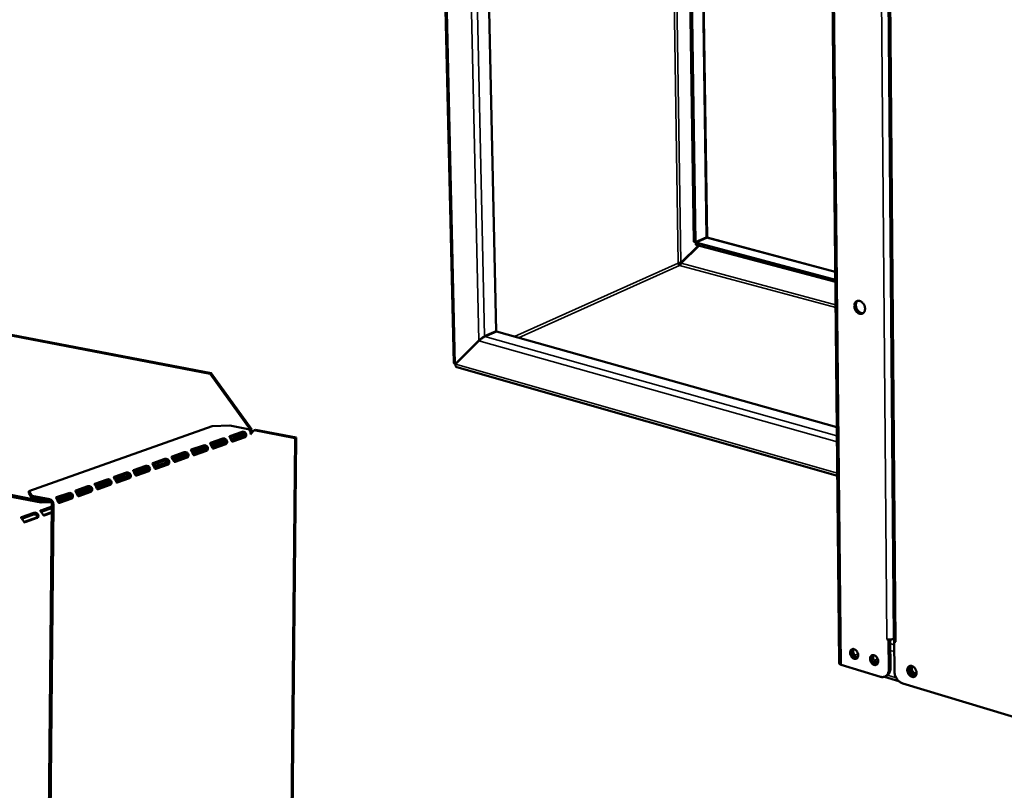
# Model space of a CAD drawing. Units: millimetres. Extents: x 65 to 5859, y 100 to 4100.
# Drawn here: x 4476 to 4849, y 2857 to 3149 of the extents above; entities that cross this region are included whole.
import ezdxf

# ---------------------------------------------------------------- set-up
doc = ezdxf.new("R2010")
doc.units = ezdxf.units.MM
doc.header["$LTSCALE"] = 20
doc.layers.add('Visible (ISO)', color=7, linetype='Continuous', lineweight=50)
doc.layers.add('Visible Narrow (ISO)', color=7, linetype='Continuous', lineweight=35)

msp = doc.modelspace()

# ---------------------------------------------------------------- linework, layer by layer
at = {"layer": 'Visible (ISO)'}
for p, q in [((4640.53, 3019.3), (4634.87, 3264.5)), ((4728.88, 3243.73), (4731.54, 3065.24)), ((4729.54, 3243.58), (4732.19, 3065.07)), ((4734.07, 3242.58), (4736.61, 3066.89)), ((4652.63, 3215.6), (4656.61, 3031.38)), ((4783.64, 3208.61), (4786.72, 2905.48)), ((4805.31, 3173.94), (4807.47, 2914.16)), ((4731.54, 3065.24), (4732.19, 3065.07)), ((4732.19, 3065.07), (4736.25, 3066.88)), ((4736.32, 3066.76), (4732.27, 3064.95)), ((4736.64, 3066.84), (4785.21, 3053.93)), ((4548.22, 3015.26), (4291.22, 3064.64)), ((4548.63, 3015.41), (4291.62, 3064.78)), ((4726.63, 3057.28), (4733.39, 3063.86)), ((4726.71, 3057.17), (4733.55, 3063.82)), ((4732.28, 3064.16), (4732.27, 3064.95)), ((4732.27, 3064.95), (4785.24, 3050.84)), ((4732.28, 3064.16), (4785.25, 3050.03)), ((4726.63, 3057.28), (4726.99, 3057.44)), ((4656.61, 3031.38), (4652.26, 3029.44)), ((4650.02, 3027.8), (4641.07, 3018.94)), ((4641.15, 3018.82), (4650.1, 3027.68)), ((4650.41, 3027.97), (4650.02, 3027.8)), ((4652.34, 3029.32), (4656.69, 3031.26)), ((4656.69, 3031.26), (4785.81, 2995.02)), ((4484.1, 2966.44), (4200.2, 3020.98)), ((4484.1, 2967.11), (4200.21, 3021.66)), ((4641.43, 3019.1), (4641.07, 3018.94)), ((4641.08, 3018.94), (4641.08, 3018.94)), ((4641.08, 3018.94), (4641.15, 3018.79)), ((4786, 2976.6), (4641.69, 3017.76)), ((4548.63, 3015.41), (4548.22, 3015.26)), ((4548.22, 3015.26), (4563.53, 2993.93)), ((4563.94, 2994.07), (4548.63, 3015.41)), ((4479.43, 2970.75), (4548.98, 2995.34)), ((4548.98, 2995.34), (4555.68, 2995.57)), ((4555.68, 2995.57), (4562.6, 2994.24)), ((4563.53, 2993.93), (4563.94, 2994.07)), ((4548.34, 2989.05), (4552.97, 2990.69)), ((4555.64, 2991.63), (4560.28, 2993.27)), ((4560.18, 2992.62), (4555.7, 2991.04)), ((4561.43, 2992.22), (4556.09, 2990.33)), ((4556.35, 2989.75), (4561.02, 2991.41)), ((4556.37, 2989.72), (4560.85, 2991.3)), ((4561.42, 2991.19), (4556.79, 2989.55)), ((4561.43, 2991.63), (4561.23, 2991.67)), ((4561.8, 2991.56), (4561.43, 2991.63)), ((4564.92, 2993.86), (4565.33, 2994)), ((4564.92, 2993.86), (4580.4, 2990.88)), ((4580.81, 2991.03), (4565.33, 2994)), ((4580.4, 2990.88), (4577.24, 2656.29)), ((4580.81, 2991.03), (4577.64, 2656.43)), ((4580.4, 2990.88), (4580.81, 2991.03)), ((4541.03, 2986.47), (4545.67, 2988.11)), ((4545.57, 2987.46), (4541.1, 2985.88)), ((4546.82, 2987.06), (4541.48, 2985.17)), ((4552.88, 2990.04), (4548.4, 2988.46)), ((4554.13, 2989.64), (4548.78, 2987.75)), ((4549.05, 2987.17), (4553.72, 2988.82)), ((4549.07, 2987.14), (4553.55, 2988.72)), ((4554.12, 2988.61), (4549.48, 2986.97)), ((4554.13, 2989.05), (4553.93, 2989.09)), ((4554.5, 2988.98), (4554.13, 2989.05)), ((4526.43, 2981.31), (4531.06, 2982.95)), ((4533.73, 2983.89), (4538.37, 2985.53)), ((4538.27, 2984.88), (4533.79, 2983.3)), ((4539.52, 2984.48), (4534.18, 2982.59)), ((4534.44, 2982.01), (4539.11, 2983.66)), ((4534.46, 2981.97), (4538.94, 2983.56)), ((4539.51, 2983.45), (4534.88, 2981.81)), ((4539.52, 2983.89), (4539.32, 2983.93)), ((4539.9, 2983.82), (4539.52, 2983.89)), ((4541.75, 2984.59), (4546.42, 2986.24)), ((4541.77, 2984.56), (4546.25, 2986.14)), ((4546.82, 2986.03), (4542.18, 2984.39)), ((4546.83, 2986.47), (4546.63, 2986.51)), ((4547.2, 2986.4), (4546.83, 2986.47)), ((4519.12, 2978.73), (4523.76, 2980.37)), ((4523.66, 2979.72), (4519.19, 2978.13)), ((4524.91, 2979.32), (4519.57, 2977.43)), ((4530.97, 2982.3), (4526.49, 2980.72)), ((4532.22, 2981.9), (4526.87, 2980.01)), ((4527.14, 2979.43), (4531.81, 2981.08)), ((4527.16, 2979.39), (4531.64, 2980.98)), ((4532.21, 2980.87), (4527.57, 2979.23)), ((4532.22, 2981.31), (4532.02, 2981.35)), ((4532.59, 2981.24), (4532.22, 2981.31)), ((4511.82, 2976.15), (4516.46, 2977.79)), ((4516.36, 2977.14), (4511.89, 2975.55)), ((4517.61, 2976.73), (4512.27, 2974.85)), ((4512.54, 2974.27), (4517.21, 2975.92)), ((4512.55, 2974.23), (4517.03, 2975.81)), ((4517.6, 2975.7), (4512.97, 2974.07)), ((4517.62, 2976.15), (4517.42, 2976.18)), ((4517.99, 2976.07), (4517.62, 2976.15)), ((4519.84, 2976.85), (4524.51, 2978.5)), ((4519.86, 2976.81), (4524.34, 2978.4)), ((4524.91, 2978.29), (4520.27, 2976.65)), ((4524.92, 2978.73), (4524.72, 2978.77)), ((4525.29, 2978.66), (4524.92, 2978.73)), ((4497.22, 2970.98), (4501.85, 2972.62)), ((4501.76, 2971.97), (4497.28, 2970.39)), ((4504.52, 2973.57), (4509.16, 2975.2)), ((4509.06, 2974.55), (4504.58, 2972.97)), ((4510.31, 2974.15), (4504.97, 2972.26)), ((4505.23, 2971.69), (4509.9, 2973.34)), ((4505.25, 2971.65), (4509.73, 2973.23)), ((4510.3, 2973.12), (4505.67, 2971.48)), ((4510.31, 2973.56), (4510.11, 2973.6)), ((4510.68, 2973.49), (4510.31, 2973.56)), ((4480.61, 2968.95), (4479.43, 2970.75)), ((4479.43, 2970.75), (4479.43, 2970.08)), ((4479.43, 2970.08), (4480.6, 2968.27)), ((4480.6, 2968.27), (4480.61, 2968.95)), ((4487.37, 2966.97), (4480.6, 2968.27)), ((4487.37, 2967.65), (4480.61, 2968.95)), ((4489.91, 2968.4), (4494.55, 2970.04)), ((4494.45, 2969.39), (4489.98, 2967.81)), ((4490.65, 2966.49), (4495.13, 2968.07)), ((4495.7, 2967.96), (4491.06, 2966.32)), ((4491.07, 2966.68), (4495.3, 2968.17)), ((4495.7, 2968.99), (4491.08, 2967.36)), ((4495.71, 2968.4), (4495.51, 2968.44)), ((4496.08, 2968.33), (4495.71, 2968.4)), ((4503.01, 2971.57), (4497.66, 2969.68)), ((4497.93, 2969.1), (4502.6, 2970.75)), ((4497.95, 2969.07), (4502.43, 2970.65)), ((4503, 2970.54), (4498.36, 2968.9)), ((4503.01, 2970.98), (4502.81, 2971.02)), ((4503.38, 2970.91), (4503.01, 2970.98)), ((4488.16, 2964.96), (4483.93, 2963.47)), ((4486.24, 2967.19), (4484.1, 2967.11)), ((4484.1, 2967.11), (4484.1, 2966.44)), ((4484.1, 2966.44), (4487.95, 2966.57)), ((4484.13, 2962.86), (4488.16, 2964.29)), ((4484.85, 2614.54), (4488.17, 2965.85)), ((4485.42, 2614.43), (4488.74, 2965.74)), ((4491.08, 2967.36), (4490.25, 2967.33)), ((4490.56, 2966.66), (4491.07, 2966.68)), ((4491.07, 2966.68), (4491.08, 2967.36)), ((4481.27, 2962.53), (4476.63, 2960.89)), ((4476.82, 2960.28), (4481.26, 2961.85)), ((4477.61, 2959.11), (4482.07, 2960.68)), ((4482.64, 2960.57), (4478, 2958.93)), ((4482.44, 2960.75), (4482.24, 2960.79)), ((4482.81, 2960.68), (4482.44, 2960.75)), ((4484.91, 2961.69), (4488.14, 2962.83)), ((4488.14, 2962.52), (4485.3, 2961.52)), ((4804.77, 2914.61), (4804.77, 2914.62)), ((4804.77, 2914.62), (4804.78, 2914.62)), ((4804.78, 2914.62), (4804.77, 2914.61)), ((4805.41, 2914.42), (4804.77, 2914.61)), ((4805.55, 2914.49), (4805.41, 2914.42)), ((4805.41, 2914.42), (4805.51, 2903.17)), ((4806.11, 2903.5), (4806.02, 2914.49)), ((4807.46, 2914.88), (4807.28, 2914.79)), ((4807.51, 2913.79), (4807.63, 2913.86)), ((4807.6, 2902.54), (4807.51, 2913.79)), ((4808.15, 2913.6), (4807.51, 2913.79)), ((4808.14, 2913.61), (4808.15, 2913.61)), ((4808.15, 2913.61), (4808.15, 2913.6)), ((4802.38, 2900.39), (4787.38, 2904.94)), ((4799.98, 2906.44), (4801.3, 2907.15)), ((4800.53, 2905.84), (4801.47, 2906.34)), ((4800.96, 2905.57), (4801.36, 2905.59)), ((4804.2, 2900.52), (4804.8, 2900.84)), ((4815.74, 2901.7), (4815.01, 2901.92)), ((4803.87, 2900.38), (4809.3, 2898.73)), ((4926.57, 2862.73), (4810.81, 2897.83))]:
    msp.add_line(p, q, dxfattribs=at)
at = {"layer": 'Visible (ISO)', "flags": 128}
for points in [[(4736.25, 3066.88, -0.069705), (4736.35, 3066.93, -0.070284), (4736.47, 3066.95, -0.035297), (4736.56, 3066.95, -0.105409), (4736.59, 3066.94, -0.237301), (4736.61, 3066.91, -0.148583), (4736.6, 3066.84)], [(4736.64, 3066.84, 0.026319), (4736.58, 3066.84, 0.026319), (4736.52, 3066.83, 0.043906), (4736.42, 3066.8, 0.043906), (4736.32, 3066.76)], [(4726.19, 3056.33, -0.05111), (4726.02, 3056.41, -0.077144), (4725.92, 3056.49, -0.031992), (4725.82, 3056.62, -0.028029), (4725.72, 3056.78, -0.067343), (4725.67, 3056.92, -0.047742), (4725.64, 3057.13)], [(4794.44, 3042.88, -0.037576), (4794.88, 3042.7, -0.061214), (4795.13, 3042.54, -0.017847), (4795.56, 3042.16, -0.036368), (4795.75, 3041.95, -0.031303), (4796.01, 3041.58, -0.03201), (4796.22, 3041.18, -0.03214), (4796.37, 3040.76, -0.031357), (4796.47, 3040.31, -0.036689), (4796.5, 3039.9, -0.034715), (4796.47, 3039.46, -0.045093), (4796.39, 3039.09, -0.043148), (4796.24, 3038.73, -0.05555), (4796.04, 3038.44, -0.055026), (4795.79, 3038.2, -0.060906), (4795.5, 3038.03, -0.060924), (4795.18, 3037.94, -0.0544), (4794.83, 3037.92, -0.05503), (4794.48, 3037.98, -0.04253), (4794.11, 3038.12, -0.044546), (4793.78, 3038.31, -0.034385), (4793.44, 3038.59, -0.036331), (4793.16, 3038.9, -0.031264), (4792.91, 3039.28, -0.031977), (4792.7, 3039.68, -0.032103), (4792.55, 3040.1, -0.03132), (4792.45, 3040.54, -0.036647), (4792.42, 3040.96, -0.034664), (4792.45, 3041.39, -0.045043), (4792.53, 3041.76, -0.043073), (4792.68, 3042.13, -0.055508), (4792.87, 3042.42, -0.054948), (4793.13, 3042.66, -0.060916), (4793.34, 3042.78, -0.034001), (4793.74, 3042.92, -0.081429), (4794.03, 3042.95, -0.059177), (4794.44, 3042.88)], [(4793.7, 3042.91, 0.045846), (4793.4, 3042.6, 0.072441), (4793.26, 3042.36, 0.024505), (4793.1, 3041.89, 0.044237), (4793.05, 3041.62, 0.034221), (4793.03, 3041.18, 0.036139), (4793.07, 3040.76, 0.031219), (4793.18, 3040.32, 0.031891), (4793.34, 3039.9, 0.032145), (4793.55, 3039.51, 0.031326), (4793.81, 3039.14, 0.036769), (4794.1, 3038.84, 0.034768), (4794.44, 3038.57, 0.045226), (4794.68, 3038.43, 0.025325), (4795.14, 3038.25, 0.073659), (4795.41, 3038.2, 0.046859), (4795.83, 3038.23)], [(4652.26, 3029.44, 0.009472), (4651.99, 3029.3, 0.019897), (4651.87, 3029.23, 0.001527), (4651.47, 3028.98, 0.008929), (4651.41, 3028.93, 0.006305), (4651.15, 3028.75, 0.006866), (4650.91, 3028.57, 0.006701), (4650.86, 3028.53, 0.000827), (4650.43, 3028.18, 0.013927), (4650.29, 3028.05, 0.007039), (4650.02, 3027.8)], [(4650.1, 3027.68, -0.007037), (4650.37, 3027.94, -0.013923), (4650.51, 3028.06, -0.000827), (4650.94, 3028.41, -0.006699), (4650.99, 3028.45, -0.006864), (4651.23, 3028.63, -0.006303), (4651.49, 3028.82, -0.008927), (4651.55, 3028.86, -0.001526), (4651.95, 3029.11, -0.019893), (4652.07, 3029.18, -0.009469), (4652.34, 3029.32)], [(4807.28, 2914.79, -0.02283), (4806.94, 2914.64, -0.041986), (4806.75, 2914.59, -0.008005), (4806.27, 2914.51, -0.021386), (4806.09, 2914.49, -0.019114), (4805.91, 2914.49, -0.006468), (4805.4, 2914.5, -0.03658), (4805.17, 2914.53, -0.020485), (4804.78, 2914.62)], [(4808.14, 2913.61, -0.04129), (4807.93, 2913.68, -0.052791), (4807.78, 2913.76, -0.019912), (4807.63, 2913.87, -0.03541), (4807.55, 2913.95, -0.09538), (4807.5, 2914.02, -0.055937), (4807.47, 2914.16)], [(4792.34, 2910.85, -0.039648), (4792.72, 2910.68, -0.063783), (4792.93, 2910.53, -0.019935), (4793.28, 2910.18, -0.038055), (4793.44, 2909.98, -0.034193), (4793.63, 2909.64, -0.03423), (4793.78, 2909.28, -0.037819), (4793.86, 2908.93, -0.035964), (4793.9, 2908.55, -0.047082), (4793.88, 2908.22, -0.044984), (4793.79, 2907.88, -0.060904), (4793.66, 2907.62, -0.061044), (4793.46, 2907.39, -0.069976), (4793.23, 2907.23, -0.070022), (4792.96, 2907.14, -0.061562), (4792.67, 2907.13, -0.061384), (4792.38, 2907.18, -0.045421), (4792.06, 2907.32, -0.047494), (4791.78, 2907.5, -0.036111), (4791.51, 2907.76, -0.038026), (4791.28, 2908.05, -0.034162), (4791.09, 2908.38, -0.034202), (4790.94, 2908.74, -0.037786), (4790.85, 2909.1, -0.035927), (4790.82, 2909.48, -0.047041), (4790.84, 2909.81, -0.044923), (4790.93, 2910.14, -0.060863), (4791.06, 2910.41, -0.060969), (4791.25, 2910.64, -0.069978), (4791.43, 2910.75, -0.041497), (4791.75, 2910.88, -0.090198), (4792.01, 2910.91, -0.067938), (4792.34, 2910.85)], [(4791.79, 2910.89, 0.046263), (4791.58, 2910.6, 0.073474), (4791.5, 2910.38, 0.025393), (4791.43, 2909.97, 0.044218), (4791.42, 2909.73, 0.034415), (4791.47, 2909.36, 0.036096), (4791.56, 2909.01, 0.033199), (4791.71, 2908.67, 0.033058), (4791.9, 2908.35, 0.036938), (4792.12, 2908.07, 0.035049), (4792.39, 2907.82, 0.045817), (4792.59, 2907.69, 0.026837), (4792.96, 2907.51, 0.07567), (4793.18, 2907.46, 0.047972), (4793.53, 2907.46)], [(4792.14, 2910.89, 0.03723), (4792.02, 2910.53, 0.060913), (4791.99, 2910.3, 0.017629), (4792.01, 2909.86, 0.035956), (4792.05, 2909.64, 0.030852), (4792.14, 2909.29, 0.031536), (4792.28, 2908.97, 0.031958), (4792.46, 2908.68, 0.031028), (4792.68, 2908.39, 0.037012), (4792.83, 2908.24, 0.018533), (4793.18, 2907.97, 0.062618), (4793.38, 2907.86, 0.03836), (4793.73, 2907.75)], [(4799.91, 2908.56, -0.039643), (4800.29, 2908.4, -0.063748), (4800.5, 2908.25, -0.019927), (4800.85, 2907.9, -0.038057), (4801.01, 2907.7, -0.034255), (4801.2, 2907.36, -0.034277), (4801.35, 2907, -0.037909), (4801.44, 2906.64, -0.036053), (4801.47, 2906.26, -0.047184), (4801.45, 2905.93, -0.045105), (4801.36, 2905.6, -0.060954), (4801.23, 2905.33, -0.061098), (4801.03, 2905.1, -0.069876), (4800.8, 2904.94, -0.069911), (4800.53, 2904.86, -0.0614), (4800.24, 2904.84, -0.061245), (4799.94, 2904.9, -0.045358), (4799.62, 2905.03, -0.047431), (4799.35, 2905.21, -0.036132), (4799.07, 2905.48, -0.038028), (4798.84, 2905.76, -0.034223), (4798.65, 2906.1, -0.03425), (4798.5, 2906.46, -0.037876), (4798.41, 2906.81, -0.036016), (4798.38, 2907.2, -0.047143), (4798.4, 2907.53, -0.045044), (4798.49, 2907.86, -0.060913), (4798.62, 2908.13, -0.061023), (4798.82, 2908.36, -0.069879), (4798.99, 2908.47, -0.041392), (4799.32, 2908.6, -0.090029), (4799.57, 2908.63, -0.06781), (4799.91, 2908.56)], [(4799.35, 2908.61, 0.046328), (4799.14, 2908.31, 0.073534), (4799.06, 2908.1, 0.025447), (4798.99, 2907.68, 0.044285), (4798.98, 2907.44, 0.034495), (4799.03, 2907.07, 0.03617), (4799.12, 2906.73, 0.033276), (4799.27, 2906.38, 0.033134), (4799.46, 2906.06, 0.037017), (4799.68, 2905.78, 0.035133), (4799.96, 2905.53, 0.045891), (4800.16, 2905.4, 0.026896), (4800.53, 2905.22, 0.075735), (4800.75, 2905.17, 0.048044), (4801.1, 2905.17)], [(4799.7, 2908.61, 0.037358), (4799.58, 2908.25, 0.061076), (4799.55, 2908.02, 0.017733), (4799.57, 2907.57, 0.036078), (4799.61, 2907.35, 0.03096), (4799.71, 2907.01, 0.031644), (4799.85, 2906.69, 0.032069), (4800.02, 2906.39, 0.031138), (4800.24, 2906.1, 0.037142), (4800.4, 2905.95, 0.018645), (4800.75, 2905.68, 0.06279), (4800.95, 2905.57, 0.038496), (4801.3, 2905.46)], [(4787.38, 2904.94, -0.041443), (4787.18, 2905, -0.053072), (4787.03, 2905.08, -0.019979), (4786.88, 2905.2, -0.035197), (4786.8, 2905.27, -0.094965), (4786.76, 2905.34, -0.055883), (4786.72, 2905.48)], [(4816.01, 2901.87, -0.052319), (4815.99, 2901.46, -0.070068), (4815.9, 2901.16, -0.028567), (4815.7, 2900.79, -0.055937), (4815.56, 2900.62, -0.065355), (4815.33, 2900.44, -0.065482), (4815.05, 2900.32, -0.06007), (4814.74, 2900.27, -0.060125), (4814.43, 2900.3, -0.045901), (4814.1, 2900.4, -0.047802), (4813.79, 2900.56, -0.035937), (4813.48, 2900.8, -0.038088), (4813.22, 2901.07, -0.032403), (4812.97, 2901.41, -0.033131), (4812.78, 2901.77, -0.033718), (4812.64, 2902.14, -0.032667), (4812.54, 2902.54, -0.039566), (4812.51, 2902.91, -0.037288), (4812.53, 2903.3, -0.050107), (4812.61, 2903.63, -0.048525), (4812.76, 2903.94, -0.062083), (4812.95, 2904.18, -0.062215), (4813.19, 2904.37, -0.06473), (4813.47, 2904.49, -0.064509), (4813.76, 2904.53, -0.053142), (4814.09, 2904.51, -0.054066), (4814.4, 2904.41, -0.040093), (4814.74, 2904.23, -0.0424), (4815.02, 2904.02, -0.033521), (4815.31, 2903.72, -0.03506), (4815.54, 2903.4, -0.032541), (4815.66, 2903.18, -0.014784), (4815.88, 2902.66, -0.053694), (4815.96, 2902.36, -0.03356), (4816.01, 2901.87)], [(4813.56, 2904.51, 0.043623), (4813.34, 2904.23, 0.069842), (4813.24, 2904.02, 0.022631), (4813.14, 2903.61, 0.042092), (4813.11, 2903.38, 0.032523), (4813.12, 2903.01, 0.034416), (4813.18, 2902.67, 0.029884), (4813.29, 2902.3, 0.030495), (4813.44, 2901.96, 0.030893), (4813.63, 2901.64, 0.030045), (4813.86, 2901.34, 0.035408), (4814.11, 2901.1, 0.033363), (4814.4, 2900.88, 0.043687), (4814.6, 2900.78, 0.023958), (4814.99, 2900.63, 0.071894), (4815.21, 2900.6, 0.045272), (4815.56, 2900.62)], [(4805.51, 2903.17, -0.033797), (4805.49, 2902.61, -0.050798), (4805.41, 2902.24, -0.014014), (4805.21, 2901.66, -0.03438), (4805.1, 2901.43, -0.042574), (4804.88, 2901.1, -0.041416), (4804.6, 2900.81, -0.046328), (4804.3, 2900.58, -0.046113), (4803.95, 2900.41, -0.044394), (4803.72, 2900.34, -0.020515), (4803.19, 2900.27, -0.062601), (4802.86, 2900.28, -0.042935), (4802.38, 2900.39)], [(4804.8, 2900.84, 0.03792), (4805.16, 2901.08, 0.060862), (4805.35, 2901.27, 0.0171), (4805.65, 2901.68, 0.037627), (4805.77, 2901.88, 0.030539), (4805.85, 2902.09, 0.011549), (4806.03, 2902.64, 0.04666), (4806.09, 2902.97, 0.030232), (4806.11, 2903.5)], [(4810.81, 2897.83, -0.028654), (4810.27, 2898.04, -0.04884), (4809.98, 2898.21, -0.010845), (4809.42, 2898.64, -0.028099), (4809.21, 2898.82, -0.023955), (4808.86, 2899.2, -0.024867), (4808.55, 2899.61, -0.02314), (4808.27, 2900.07, -0.023325), (4808.04, 2900.54, -0.023893), (4807.95, 2900.79, -0.008078), (4807.72, 2901.54, -0.041538), (4807.64, 2901.91, -0.024299), (4807.6, 2902.54)], [(4815.94, 2902.46, -0.067487), (4815.93, 2902.13, -0.084121), (4815.85, 2901.89, -0.041541), (4815.67, 2901.61, -0.074676), (4815.54, 2901.49, -0.080508), (4815.32, 2901.38, -0.079198), (4815.08, 2901.35, -0.063577), (4814.81, 2901.39, -0.062732), (4814.56, 2901.5, -0.045215), (4814.3, 2901.68, -0.047238), (4814.09, 2901.9, -0.039613), (4813.9, 2902.18, -0.040093), (4813.76, 2902.48, -0.043717), (4813.68, 2902.78, -0.041875), (4813.65, 2903.11, -0.0564), (4813.68, 2903.4, -0.055771), (4813.77, 2903.67, -0.07448), (4813.91, 2903.88, -0.076772), (4814.1, 2904.04, -0.079607), (4814.27, 2904.1, -0.046484), (4814.57, 2904.14, -0.092067), (4814.82, 2904.1, -0.073778), (4815.09, 2903.95)], [(4814.46, 2904.14, 0.046601), (4814.32, 2903.87, 0.073642), (4814.27, 2903.69, 0.026171), (4814.25, 2903.34, 0.044316), (4814.27, 2903.13, 0.03627), (4814.35, 2902.84, 0.037246), (4814.46, 2902.57, 0.037819), (4814.62, 2902.32, 0.036563), (4814.81, 2902.09, 0.045765), (4814.97, 2901.95, 0.027574), (4815.26, 2901.77, 0.075833), (4815.44, 2901.71, 0.048194), (4815.73, 2901.68)]]:
    msp.add_lwpolyline(points, format="xyb", dxfattribs=at)
at = {"layer": 'Visible (ISO)'}
for centre, major_axis, ratio, start_param, end_param in [((4562.95, 2993.73), (0.32, 1.67), 0.55812, 4.40899, 5.028152), ((4560.86, 2992.27), (-0.189, -0.982), 0.55812, 0.315763, 1.029927), ((4561.43, 2992.16), (-0.189, -0.982), 0.55812, 0.315763, 1.029927), ((4562.95, 2993.73), (-0.189, -0.982), 0.55812, 1.254978, 1.88656), ((4549.49, 2987.94), (-0.189, -0.982), 0.55812, 5.884785, 6.598949), ((4553.56, 2989.69), (-0.189, -0.982), 0.55812, 0.315763, 1.029927), ((4554.13, 2989.58), (-0.189, -0.982), 0.55812, 0.315763, 1.029927), ((4556.79, 2990.52), (-0.189, -0.982), 0.55812, 5.884785, 6.598949), ((4538.95, 2984.52), (-0.189, -0.982), 0.55812, 0.315763, 1.029927), ((4539.52, 2984.41), (-0.189, -0.982), 0.55812, 0.315763, 1.029927), ((4542.19, 2985.36), (-0.189, -0.982), 0.55812, 5.884785, 6.598949), ((4546.25, 2987.11), (-0.189, -0.982), 0.55812, 0.315763, 1.029927), ((4546.83, 2987), (-0.189, -0.982), 0.55812, 0.315763, 1.029927), ((4527.58, 2980.19), (-0.189, -0.982), 0.55812, 5.884785, 6.598949), ((4531.65, 2981.94), (-0.189, -0.982), 0.55812, 0.315763, 1.029927), ((4532.22, 2981.83), (-0.189, -0.982), 0.55812, 0.315763, 1.029927), ((4534.89, 2982.78), (-0.189, -0.982), 0.55812, 5.884785, 6.598949), ((4517.04, 2976.78), (-0.189, -0.982), 0.55812, 0.315763, 1.029927), ((4517.61, 2976.67), (-0.189, -0.982), 0.55812, 0.315763, 1.029927), ((4520.28, 2977.61), (-0.189, -0.982), 0.55812, 5.884785, 6.598949), ((4524.35, 2979.36), (-0.189, -0.982), 0.55812, 0.315763, 1.029927), ((4524.92, 2979.25), (-0.189, -0.982), 0.55812, 0.315763, 1.029927), ((4509.74, 2974.2), (-0.189, -0.982), 0.55812, 0.315763, 1.029927), ((4510.31, 2974.09), (-0.189, -0.982), 0.55812, 0.315763, 1.029927), ((4512.98, 2975.03), (-0.189, -0.982), 0.55812, 5.884785, 6.598949), ((4495.14, 2969.04), (-0.189, -0.982), 0.55812, 0.315763, 1.029927), ((4495.71, 2968.93), (-0.189, -0.982), 0.55812, 0.315763, 1.029927), ((4498.37, 2969.87), (-0.189, -0.982), 0.55812, 5.884785, 6.598949), ((4502.44, 2971.62), (-0.189, -0.982), 0.55812, 0.315763, 1.029927), ((4503.01, 2971.51), (-0.189, -0.982), 0.55812, 0.315763, 1.029927), ((4505.67, 2972.45), (-0.189, -0.982), 0.55812, 5.884785, 6.598949), ((4487.36, 2966), (-0.57, 1.6), 0.788737, 4.279861, 5.850657), ((4487.36, 2966), (-0.333, 0.943), 0.788737, 4.279861, 5.850657), ((4491.07, 2967.29), (-0.189, -0.982), 0.55812, 5.884785, 6.598949), ((4482.07, 2961.65), (-0.189, -0.982), 0.55812, 0.315763, 0.61473), ((4482.64, 2961.54), (-0.189, -0.982), 0.55812, 0.315763, 0.61473), ((4485.31, 2962.48), (-0.189, -0.982), 0.55812, 0.016797, 0.315763), ((4478.01, 2959.9), (-0.189, -0.982), 0.55812, 0.016797, 0.315763)]:
    msp.add_ellipse(centre, major_axis=major_axis, ratio=ratio, start_param=start_param, end_param=end_param, dxfattribs=at)
for points in [[(4735.74, 3066.65), (4735.73, 3066.6), (4735.72, 3066.54), (4735.71, 3066.49)], [(4650.77, 3028.46), (4650.73, 3028.37), (4650.68, 3028.27), (4650.64, 3028.17)], [(4641.07, 3018.94), (4640.73, 3019.01), (4640.54, 3019.15), (4640.53, 3019.3)], [(4562.6, 2994.24), (4562.85, 2994.16), (4563.09, 2993.94), (4563.27, 2993.64)], [(4564.76, 2993.69), (4564.35, 2993.46), (4563.9, 2993.19), (4563.52, 2992.88)]]:
    msp.add_open_spline(points, degree=3, dxfattribs=at)
for points, knots in [([(4725.64, 3057.13), (4725.84, 3057.25), (4726.22, 3057.31), (4726.5, 3057.29), (4726.55, 3057.29), (4726.59, 3057.29), (4726.63, 3057.28)], [0, 0, 0, 0, 1.350716, 1.350716, 1.350716, 1.570796, 1.570796, 1.570796, 1.570796]), ([(4726.19, 3056.33), (4726.41, 3056.41), (4726.63, 3056.72), (4726.69, 3057.02), (4726.7, 3057.07), (4726.7, 3057.12), (4726.71, 3057.17)], [0, 0, 0, 0, 1.350716, 1.350716, 1.350716, 1.570796, 1.570796, 1.570796, 1.570796]), ([(4641.7, 3017.77), (4641.51, 3017.82), (4641.35, 3017.97), (4641.25, 3018.21), (4641.18, 3018.38), (4641.15, 3018.59), (4641.15, 3018.82)], [0.48418, 0.48418, 0.48418, 0.48418, 1.109068, 1.109068, 1.109068, 1.570796, 1.570796, 1.570796, 1.570796]), ([(4552.97, 2990.69), (4553.18, 2990.77), (4553.64, 2990.77), (4554.04, 2990.51), (4554.36, 2990.3), (4554.59, 2989.89), (4554.6, 2989.5), (4554.61, 2989.31), (4554.57, 2989.13), (4554.5, 2988.98)], [-3.141593, -3.141593, -3.141593, -3.141593, -2.052384, -2.052384, -2.052384, -1.151259, -1.151259, -1.151259, -0.714163, -0.714163, -0.714163, -0.714163]), ([(4556.41, 2989.66), (4556.27, 2989.88), (4556.11, 2990.3), (4555.91, 2990.67), (4555.7, 2991.07), (4555.48, 2991.35), (4555.49, 2991.49), (4555.5, 2991.56), (4555.55, 2991.6), (4555.64, 2991.63)], [-2.427429, -2.427429, -2.427429, -2.427429, -1.482554, -1.482554, -1.482554, -0.463137, -0.463137, -0.463137, 0, 0, 0, 0]), ([(4561.32, 2992.25), (4561.29, 2992.32), (4561.25, 2992.4), (4561.2, 2992.46), (4560.96, 2992.7), (4560.53, 2992.72), (4560.26, 2992.65), (4560.23, 2992.64), (4560.2, 2992.63), (4560.18, 2992.62)], [1.466848, 1.466848, 1.466848, 1.466848, 1.780082, 1.780082, 1.780082, 3.016926, 3.016926, 3.016926, 3.141593, 3.141593, 3.141593, 3.141593]), ([(4560.28, 2993.27), (4560.49, 2993.35), (4560.95, 2993.35), (4561.34, 2993.09), (4561.66, 2992.88), (4561.89, 2992.47), (4561.9, 2992.08), (4561.91, 2991.89), (4561.87, 2991.71), (4561.8, 2991.56)], [-3.141593, -3.141593, -3.141593, -3.141593, -2.052384, -2.052384, -2.052384, -1.151259, -1.151259, -1.151259, -0.714163, -0.714163, -0.714163, -0.714163]), ([(4563.27, 2993.64), (4563.4, 2993.42), (4563.49, 2993.14), (4563.53, 2992.85), (4563.56, 2992.62), (4563.55, 2992.39), (4563.51, 2992.17)], [-0.5702658, -0.5702658, -0.5702658, -0.5702658, -0.2469362, -0.2469362, -0.2469362, 0, 0, 0, 0]), ([(4563.51, 2992.17), (4563.78, 2992.73), (4564.31, 2993.23), (4564.73, 2993.66), (4564.79, 2993.72), (4564.86, 2993.79), (4564.92, 2993.86)], [0, 0, 0, 0, 0.859892, 0.859892, 0.859892, 1, 1, 1, 1]), ([(4546.71, 2987.08), (4546.69, 2987.16), (4546.65, 2987.23), (4546.59, 2987.3), (4546.36, 2987.54), (4545.92, 2987.56), (4545.65, 2987.48), (4545.62, 2987.48), (4545.6, 2987.47), (4545.57, 2987.46)], [1.466848, 1.466848, 1.466848, 1.466848, 1.780082, 1.780082, 1.780082, 3.016926, 3.016926, 3.016926, 3.141593, 3.141593, 3.141593, 3.141593]), ([(4545.67, 2988.11), (4545.88, 2988.19), (4546.34, 2988.19), (4546.73, 2987.93), (4547.06, 2987.71), (4547.29, 2987.31), (4547.3, 2986.92), (4547.3, 2986.73), (4547.26, 2986.55), (4547.2, 2986.4)], [-3.141593, -3.141593, -3.141593, -3.141593, -2.052384, -2.052384, -2.052384, -1.151259, -1.151259, -1.151259, -0.714163, -0.714163, -0.714163, -0.714163]), ([(4549.1, 2987.07), (4548.97, 2987.3), (4548.81, 2987.72), (4548.61, 2988.09), (4548.4, 2988.49), (4548.18, 2988.77), (4548.19, 2988.91), (4548.2, 2988.98), (4548.25, 2989.02), (4548.34, 2989.05)], [-2.427429, -2.427429, -2.427429, -2.427429, -1.482554, -1.482554, -1.482554, -0.463137, -0.463137, -0.463137, 0, 0, 0, 0]), ([(4554.02, 2989.66), (4553.99, 2989.74), (4553.95, 2989.82), (4553.89, 2989.88), (4553.66, 2990.12), (4553.22, 2990.14), (4552.95, 2990.07), (4552.93, 2990.06), (4552.9, 2990.05), (4552.88, 2990.04)], [1.466848, 1.466848, 1.466848, 1.466848, 1.780082, 1.780082, 1.780082, 3.016926, 3.016926, 3.016926, 3.141593, 3.141593, 3.141593, 3.141593]), ([(4531.06, 2982.95), (4531.27, 2983.02), (4531.73, 2983.03), (4532.13, 2982.77), (4532.45, 2982.55), (4532.68, 2982.14), (4532.69, 2981.75), (4532.7, 2981.57), (4532.66, 2981.39), (4532.59, 2981.24)], [-3.141593, -3.141593, -3.141593, -3.141593, -2.052384, -2.052384, -2.052384, -1.151259, -1.151259, -1.151259, -0.714163, -0.714163, -0.714163, -0.714163]), ([(4534.5, 2981.91), (4534.36, 2982.13), (4534.2, 2982.56), (4534.01, 2982.93), (4533.79, 2983.33), (4533.57, 2983.61), (4533.59, 2983.75), (4533.59, 2983.81), (4533.64, 2983.86), (4533.73, 2983.89)], [-2.427429, -2.427429, -2.427429, -2.427429, -1.482554, -1.482554, -1.482554, -0.463137, -0.463137, -0.463137, 0, 0, 0, 0]), ([(4539.41, 2984.5), (4539.39, 2984.58), (4539.35, 2984.65), (4539.29, 2984.71), (4539.05, 2984.96), (4538.62, 2984.97), (4538.35, 2984.9), (4538.32, 2984.9), (4538.29, 2984.89), (4538.27, 2984.88)], [1.466848, 1.466848, 1.466848, 1.466848, 1.780082, 1.780082, 1.780082, 3.016926, 3.016926, 3.016926, 3.141593, 3.141593, 3.141593, 3.141593]), ([(4538.37, 2985.53), (4538.58, 2985.6), (4539.04, 2985.61), (4539.43, 2985.35), (4539.75, 2985.13), (4539.99, 2984.72), (4540, 2984.34), (4540, 2984.15), (4539.96, 2983.97), (4539.9, 2983.82)], [-3.141593, -3.141593, -3.141593, -3.141593, -2.052384, -2.052384, -2.052384, -1.151259, -1.151259, -1.151259, -0.714163, -0.714163, -0.714163, -0.714163]), ([(4541.8, 2984.49), (4541.67, 2984.72), (4541.51, 2985.14), (4541.31, 2985.51), (4541.09, 2985.91), (4540.88, 2986.19), (4540.89, 2986.33), (4540.89, 2986.4), (4540.94, 2986.44), (4541.03, 2986.47)], [-2.427429, -2.427429, -2.427429, -2.427429, -1.482554, -1.482554, -1.482554, -0.463137, -0.463137, -0.463137, 0, 0, 0, 0]), ([(4524.81, 2979.34), (4524.78, 2979.42), (4524.74, 2979.49), (4524.68, 2979.55), (4524.45, 2979.79), (4524.01, 2979.81), (4523.74, 2979.74), (4523.71, 2979.73), (4523.69, 2979.73), (4523.66, 2979.72)], [1.466848, 1.466848, 1.466848, 1.466848, 1.780082, 1.780082, 1.780082, 3.016926, 3.016926, 3.016926, 3.141593, 3.141593, 3.141593, 3.141593]), ([(4523.76, 2980.37), (4523.97, 2980.44), (4524.43, 2980.44), (4524.82, 2980.18), (4525.15, 2979.97), (4525.38, 2979.56), (4525.39, 2979.17), (4525.39, 2978.98), (4525.35, 2978.8), (4525.29, 2978.66)], [-3.141593, -3.141593, -3.141593, -3.141593, -2.052384, -2.052384, -2.052384, -1.151259, -1.151259, -1.151259, -0.714163, -0.714163, -0.714163, -0.714163]), ([(4527.2, 2979.33), (4527.06, 2979.55), (4526.9, 2979.98), (4526.7, 2980.35), (4526.49, 2980.75), (4526.27, 2981.03), (4526.28, 2981.17), (4526.29, 2981.23), (4526.34, 2981.28), (4526.43, 2981.31)], [-2.427429, -2.427429, -2.427429, -2.427429, -1.482554, -1.482554, -1.482554, -0.463137, -0.463137, -0.463137, 0, 0, 0, 0]), ([(4532.11, 2981.92), (4532.08, 2982), (4532.04, 2982.07), (4531.98, 2982.13), (4531.75, 2982.37), (4531.31, 2982.39), (4531.04, 2982.32), (4531.02, 2982.31), (4530.99, 2982.31), (4530.97, 2982.3)], [1.466848, 1.466848, 1.466848, 1.466848, 1.780082, 1.780082, 1.780082, 3.016926, 3.016926, 3.016926, 3.141593, 3.141593, 3.141593, 3.141593]), ([(4512.59, 2974.17), (4512.46, 2974.39), (4512.3, 2974.82), (4512.1, 2975.19), (4511.88, 2975.59), (4511.66, 2975.86), (4511.68, 2976.01), (4511.68, 2976.07), (4511.73, 2976.11), (4511.82, 2976.15)], [-2.427429, -2.427429, -2.427429, -2.427429, -1.482554, -1.482554, -1.482554, -0.463137, -0.463137, -0.463137, 0, 0, 0, 0]), ([(4517.5, 2976.76), (4517.48, 2976.84), (4517.44, 2976.91), (4517.38, 2976.97), (4517.15, 2977.21), (4516.71, 2977.23), (4516.44, 2977.16), (4516.41, 2977.15), (4516.39, 2977.14), (4516.36, 2977.14)], [1.466848, 1.466848, 1.466848, 1.466848, 1.780082, 1.780082, 1.780082, 3.016926, 3.016926, 3.016926, 3.141593, 3.141593, 3.141593, 3.141593]), ([(4516.46, 2977.79), (4516.67, 2977.86), (4517.13, 2977.86), (4517.52, 2977.6), (4517.85, 2977.39), (4518.08, 2976.98), (4518.09, 2976.59), (4518.09, 2976.4), (4518.05, 2976.22), (4517.99, 2976.07)], [-3.141593, -3.141593, -3.141593, -3.141593, -2.052384, -2.052384, -2.052384, -1.151259, -1.151259, -1.151259, -0.714163, -0.714163, -0.714163, -0.714163]), ([(4519.89, 2976.75), (4519.76, 2976.97), (4519.6, 2977.4), (4519.4, 2977.77), (4519.18, 2978.17), (4518.97, 2978.44), (4518.98, 2978.59), (4518.99, 2978.65), (4519.04, 2978.7), (4519.12, 2978.73)], [-2.427429, -2.427429, -2.427429, -2.427429, -1.482554, -1.482554, -1.482554, -0.463137, -0.463137, -0.463137, 0, 0, 0, 0]), ([(4502.9, 2971.6), (4502.87, 2971.67), (4502.83, 2971.75), (4502.77, 2971.81), (4502.54, 2972.05), (4502.1, 2972.07), (4501.83, 2972), (4501.81, 2971.99), (4501.78, 2971.98), (4501.76, 2971.97)], [1.466848, 1.466848, 1.466848, 1.466848, 1.780082, 1.780082, 1.780082, 3.016926, 3.016926, 3.016926, 3.141593, 3.141593, 3.141593, 3.141593]), ([(4501.85, 2972.62), (4502.06, 2972.7), (4502.52, 2972.7), (4502.92, 2972.44), (4503.24, 2972.23), (4503.47, 2971.82), (4503.48, 2971.43), (4503.49, 2971.24), (4503.45, 2971.06), (4503.38, 2970.91)], [-3.141593, -3.141593, -3.141593, -3.141593, -2.052384, -2.052384, -2.052384, -1.151259, -1.151259, -1.151259, -0.714163, -0.714163, -0.714163, -0.714163]), ([(4505.29, 2971.59), (4505.15, 2971.81), (4504.99, 2972.23), (4504.79, 2972.6), (4504.58, 2973), (4504.36, 2973.28), (4504.37, 2973.42), (4504.38, 2973.49), (4504.43, 2973.53), (4504.52, 2973.57)], [-2.427429, -2.427429, -2.427429, -2.427429, -1.482554, -1.482554, -1.482554, -0.463137, -0.463137, -0.463137, 0, 0, 0, 0]), ([(4510.2, 2974.18), (4510.18, 2974.26), (4510.13, 2974.33), (4510.08, 2974.39), (4509.84, 2974.63), (4509.41, 2974.65), (4509.14, 2974.58), (4509.11, 2974.57), (4509.08, 2974.56), (4509.06, 2974.55)], [1.466848, 1.466848, 1.466848, 1.466848, 1.780082, 1.780082, 1.780082, 3.016926, 3.016926, 3.016926, 3.141593, 3.141593, 3.141593, 3.141593]), ([(4509.16, 2975.2), (4509.37, 2975.28), (4509.83, 2975.28), (4510.22, 2975.02), (4510.54, 2974.81), (4510.77, 2974.4), (4510.78, 2974.01), (4510.79, 2973.82), (4510.75, 2973.64), (4510.68, 2973.49)], [-3.141593, -3.141593, -3.141593, -3.141593, -2.052384, -2.052384, -2.052384, -1.151259, -1.151259, -1.151259, -0.714163, -0.714163, -0.714163, -0.714163]), ([(4490.68, 2966.42), (4490.55, 2966.65), (4490.39, 2967.07), (4490.19, 2967.44), (4489.97, 2967.84), (4489.76, 2968.12), (4489.77, 2968.26), (4489.78, 2968.33), (4489.82, 2968.37), (4489.91, 2968.4)], [-2.427429, -2.427429, -2.427429, -2.427429, -1.482554, -1.482554, -1.482554, -0.463137, -0.463137, -0.463137, 0, 0, 0, 0]), ([(4495.59, 2969.01), (4495.57, 2969.09), (4495.53, 2969.17), (4495.47, 2969.23), (4495.24, 2969.47), (4494.8, 2969.49), (4494.53, 2969.41), (4494.5, 2969.41), (4494.48, 2969.4), (4494.45, 2969.39)], [1.466848, 1.466848, 1.466848, 1.466848, 1.780082, 1.780082, 1.780082, 3.016926, 3.016926, 3.016926, 3.141593, 3.141593, 3.141593, 3.141593]), ([(4494.55, 2970.04), (4494.76, 2970.12), (4495.22, 2970.12), (4495.61, 2969.86), (4495.94, 2969.64), (4496.17, 2969.24), (4496.18, 2968.85), (4496.18, 2968.66), (4496.14, 2968.48), (4496.08, 2968.33)], [-3.141593, -3.141593, -3.141593, -3.141593, -2.052384, -2.052384, -2.052384, -1.151259, -1.151259, -1.151259, -0.714163, -0.714163, -0.714163, -0.714163]), ([(4497.99, 2969), (4497.85, 2969.23), (4497.69, 2969.65), (4497.49, 2970.02), (4497.28, 2970.42), (4497.06, 2970.7), (4497.07, 2970.84), (4497.08, 2970.91), (4497.13, 2970.95), (4497.22, 2970.98)], [-2.427429, -2.427429, -2.427429, -2.427429, -1.482554, -1.482554, -1.482554, -0.463137, -0.463137, -0.463137, 0, 0, 0, 0]), ([(4477.83, 2958.92), (4477.64, 2958.98), (4477.47, 2959.32), (4477.22, 2959.71), (4477, 2960.07), (4476.71, 2960.41), (4476.58, 2960.59), (4476.45, 2960.75), (4476.46, 2960.83), (4476.63, 2960.89)], [0.298966, 0.298966, 0.298966, 0.298966, 1.326325, 1.326325, 1.326325, 2.270752, 2.270752, 2.270752, 3.141593, 3.141593, 3.141593, 3.141593]), ([(4482.24, 2960.79), (4482.45, 2960.95), (4482.6, 2961.29), (4482.47, 2961.56), (4482.35, 2961.83), (4481.99, 2961.95), (4481.68, 2961.93), (4481.52, 2961.92), (4481.37, 2961.89), (4481.26, 2961.85)], [-2.842626, -2.842626, -2.842626, -2.842626, -1.690499, -1.690499, -1.690499, -0.574694, -0.574694, -0.574694, 0, 0, 0, 0]), ([(4481.27, 2962.53), (4481.48, 2962.6), (4481.95, 2962.65), (4482.38, 2962.44), (4482.73, 2962.26), (4483, 2961.87), (4483.05, 2961.49), (4483.08, 2961.15), (4482.96, 2960.84), (4482.81, 2960.68)], [0, 0, 0, 0, 1.106169, 1.106169, 1.106169, 2.023108, 2.023108, 2.023108, 2.842626, 2.842626, 2.842626, 2.842626]), ([(4485.13, 2961.5), (4484.94, 2961.56), (4484.77, 2961.9), (4484.53, 2962.29), (4484.3, 2962.65), (4484.02, 2962.99), (4483.88, 2963.17), (4483.75, 2963.34), (4483.76, 2963.41), (4483.93, 2963.47)], [0.298966, 0.298966, 0.298966, 0.298966, 1.326325, 1.326325, 1.326325, 2.270752, 2.270752, 2.270752, 3.141593, 3.141593, 3.141593, 3.141593])]:
    msp.add_open_spline(points, degree=3, knots=knots, dxfattribs=at)
at = {"layer": 'Visible Narrow (ISO)'}
for p, q in [((4635.42, 3264.38), (4641.07, 3018.94)), ((4725.64, 3057.13), (4722.74, 3245.09)), ((4726.63, 3057.28), (4723.75, 3244.86)), ((4733.7, 3242.67), (4736.25, 3066.88)), ((4650.02, 3027.8), (4645.66, 3223.84)), ((4648.13, 3217.19), (4652.26, 3029.44)), ((4787.38, 2904.94), (4784.32, 3208.19)), ((4804.78, 2914.62), (4802.55, 3176.51)), ((4805.1, 3176.64), (4807.28, 2914.79)), ((4806, 3173.51), (4808.14, 2913.61)), ((4735.52, 3066.55), (4735.52, 3066.4)), ((4736.32, 3066.76), (4785.22, 3053.77)), ((4725.64, 3057.13), (4663.58, 3029.32)), ((4726.19, 3056.33), (4665.06, 3028.91)), ((4785.35, 3040.4), (4726.19, 3056.33)), ((4785.34, 3041.4), (4726.71, 3057.17)), ((4785.87, 2989.38), (4650.1, 3027.68)), ((4652.34, 3029.32), (4785.85, 2991.74)), ((4641.08, 3018.94), (4641.23, 3018.9)), ((4641.15, 3018.82), (4785.99, 2977.53)), ((4806.03, 2912.96), (4807.52, 2912.52)), ((4792.59, 2908.49), (4793.82, 2909.15)), ((4807.54, 2909.95), (4806.05, 2910.39)), ((4793.78, 2907.86), (4793.62, 2907.77)), ((4805.03, 2900.99), (4808.32, 2899.99)), ((4806.11, 2903.5), (4805.51, 2903.17))]:
    msp.add_line(p, q, dxfattribs=at)

doc.saveas('drawing.dxf')
